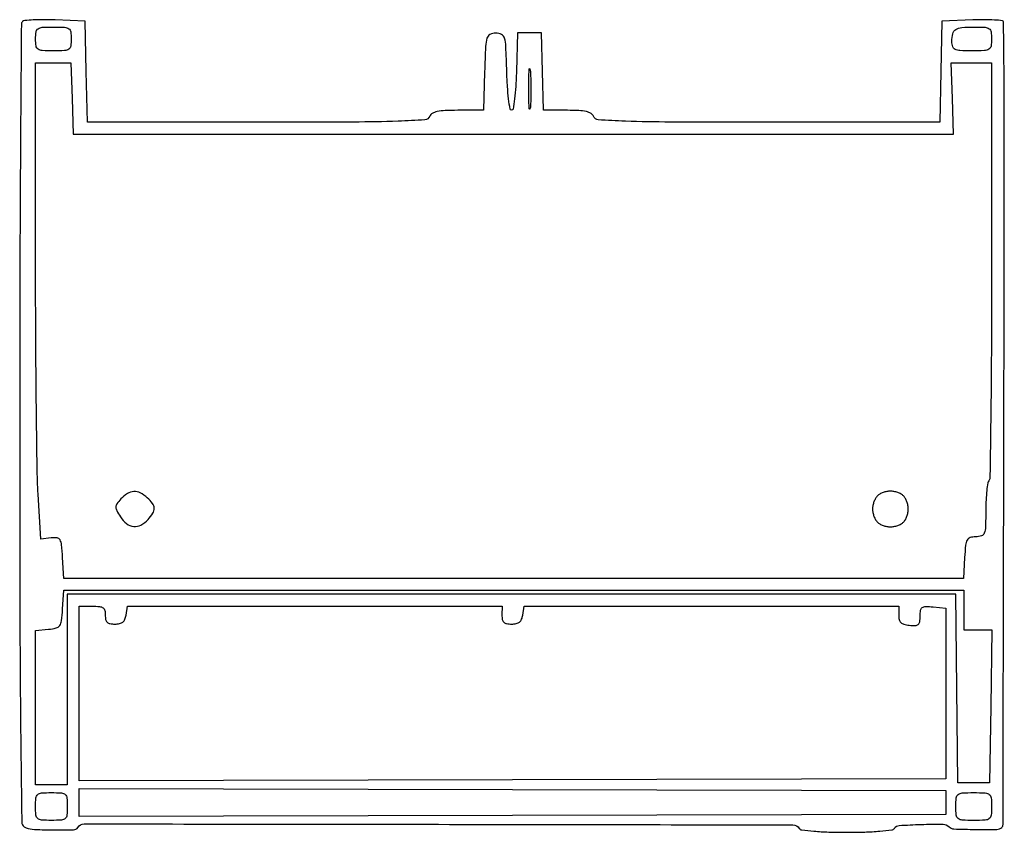
# Model space of a CAD drawing. Extents: x 0 to 3678, y 15 to 971.
# Drawn here: x 294 to 542, y 723 to 928 of the extents above; entities that cross this region are included whole.
import ezdxf

# ---------------------------------------------------------------- set-up
doc = ezdxf.new("R2010")
doc.units = 0

msp = doc.modelspace()

# ---------------------------------------------------------------- linework, layer by layer
for points in [[(294.70504, 927.371707, 0.197038), (294.41535, 926.679407, 0.000067), (294.207105, 897.271317, 0.001082), (294.050708, 864.582443, 0.000655), (294, 825.89235, 0.00054), (294.053542, 776.348976, 0.002338), (294.25469, 746.926805, 0.000516), (294.523012, 725.535294, 0.256314), (295.168443, 724.395897, 0.124885), (297.130946, 723.777859, 0.011448), (302.281034, 723.604171, 0.007925), (307.571574, 723.630796, 0.254473), (308.654919, 724.25, -0.260346), (310.222311, 725.123105, -0.000056), (399.576753, 725.010325, -0.000056), (488.929249, 724.8774, -0.259506), (490.5, 724, 0.229406), (491.147501, 723.588423, 0.008016), (494.191561, 723.285539, 0.013079), (497.973715, 723.069778, 0.007708), (502.5, 723, 0.007708), (507.026285, 723.069778, 0.013079), (510.808439, 723.285539, 0.008016), (513.852499, 723.588423, 0.229406), (514.5, 724, -0.243007), (515.70379, 724.722321, -0.008701), (521.250147, 724.979155, -0.009676), (526.759534, 725.03161, -0.196359), (528.269014, 724.397653, 0.189025), (529.506699, 723.857131, 0.006395), (534.924137, 723.719918, 0.006264), (540.351919, 723.719899, 0.195659), (541.564361, 724.231028, 0.198332), (541.880631, 724.992166, 0.000008), (542.081826, 815.829648, 0.000313), (542.207573, 895.841586, 0.003603), (542.010667, 927.292064, 0.380389), (541.731893, 927.597103, 0.009761), (539.726571, 927.765666, 0.015922), (537.222291, 927.847076, 0.009581), (534.25, 927.792064), (526.5, 927.5), (526.220123, 914.75), (525.940246, 902), (482.577112, 902, -0.000953), (458.02923, 902.046787, -0.007578), (446.686575, 902.261966, -0.008074), (439.850825, 902.605908, -0.292424), (438.638374, 903.5, 0.174076), (438.031693, 904.204254, 0.072767), (436.846788, 904.663447, 0.043199), (434.964671, 904.925021, 0.012938), (432.067597, 905), (426.072424, 905), (425.786212, 914.75), (425.5, 924.5), (422.5, 924.5), (419.5, 924.5), (419.213788, 914.75, -0.008915), (419.0373, 911.011768, -0.014713), (418.739175, 907.864063, -0.008378), (418.379674, 905.324179, -0.368839), (418, 905, -0.3687), (417.620333, 905.324013, -0.008419), (417.260825, 907.856501, -0.014751), (416.9627, 910.995899, -0.008939), (416.786212, 914.724259, 0.003487), (416.553398, 921.117742, 0.058987), (416.215191, 923.197472, 0.211671), (415.45198, 924.110551, 0.114846), (414, 924.448519, 0.114846), (412.54802, 924.110551, 0.211671), (411.784809, 923.197472, 0.058987), (411.446602, 921.117742, 0.003487), (411.213788, 914.724259), (410.927576, 905), (404.432403, 905, 0.011377), (401.251314, 904.927605, 0.040906), (399.239102, 904.67011, 0.070927), (397.990423, 904.213376, 0.179934), (397.361626, 903.5, -0.292142), (396.151757, 902.606839, -0.008236), (389.396812, 902.262106, -0.007664), (378.180193, 902.046837, -0.000965), (353.922888, 902), (311.059754, 902), (310.779877, 914.75), (310.5, 927.5), (302.95504, 927.788373, 0.009026), (300.013034, 927.847664, 0.013141), (297.419306, 927.784931, 0.008636), (295.281969, 927.639939, 0.17691)], [(307, 923, -0.036189), (306.869465, 921.198831, -0.212646), (306.375, 920.416667, -0.135673), (305.318399, 920.068508, -0.012152), (302.5, 920, -0.012152), (299.681601, 920.068508, -0.135673), (298.625, 920.416667, -0.212646), (298.130535, 921.198831, -0.036189), (298, 923, -0.036189), (298.130535, 924.801169, -0.212646), (298.625, 925.583333, -0.135673), (299.681601, 925.931492, -0.012152), (302.5, 926, -0.012152), (305.318399, 925.931492, -0.135673), (306.375, 925.583333, -0.212646), (306.869465, 924.801169, -0.036189)], [(539, 923, -0.0387), (538.85898, 921.180755, -0.222479), (538.333333, 920.4, -0.126045), (537.199987, 920.062224, -0.009722), (534, 920, -0.010644), (531.02758, 920.063286, -0.098833), (529.785714, 920.366667, -0.211189), (529.196327, 921.041508, -0.075555), (529, 922.333333, -0.057407), (529.229308, 924.323951, -0.194165), (529.967695, 925.373844, -0.125361), (531.468267, 925.879264, -0.018868), (534.666667, 926, -0.013189), (537.358172, 925.92899, -0.139084), (538.388889, 925.576923, -0.208878), (538.872815, 924.793637, -0.03541)], [(307.212474, 907.992985), (307.5, 898.98597), (418.452374, 898.975654), (529.404747, 898.965337), (529.119286, 907.982669), (528.833825, 917), (533.916913, 917), (539, 917), (539, 864.666667, -0.001255), (538.949497, 844.551489, -0.002052), (538.7939, 827.50015, -0.00024), (538.585672, 812.311611, -0.195227), (538.298382, 811.631715, 0.1629), (538.018887, 811.071027, 0.009673), (537.788652, 809.163652, 0.013745), (537.617937, 806.838628, 0.009651), (537.548382, 804.215049, -0.006131), (537.465358, 799.950642, -0.082753), (537.161247, 798.425821, -0.223637), (536.44041, 797.728559, -0.080889), (535, 797.485286, 0.069944), (533.589566, 797.27854, 0.201486), (532.838144, 796.667336, 0.097962), (532.445227, 795.374238, 0.010505), (532.19774, 792.235286), (531.895481, 787), (418.5, 787), (305.104519, 787), (304.80226, 792.25, 0.00901), (304.555049, 795.516831, 0.109431), (304.172128, 796.705913, 0.235168), (303.420729, 797.197472, 0.058302), (301.905716, 797.19884), (299.311431, 796.89768), (298.660263, 808.19884, -0.010412), (298.405028, 815.144341, -0.001247), (298.19904, 830.500597, -0.001486), (298.053956, 848.755983, -0.001221), (298.004548, 868.25), (298, 917), (302.462474, 917), (306.924948, 917)], [(422.730731, 905.719827, -0.131812), (422.593847, 905.347415, -0.702197), (422.463054, 905.383324, -0.016184), (422.376131, 907.268153, -0.003584), (422.354955, 910.5, -0.003413), (422.378944, 913.723372, -0.018965), (422.469253, 915.452074, -0.826233), (422.597689, 915.46491, -0.052772), (422.736272, 914.719827, -0.012009), (422.852722, 912.582603, -0.007758), (422.889651, 910.104255, -0.007799), (422.85033, 907.679181, -0.014578)], [(319.523189, 807.025623, 0.028448), (318.525052, 805.787985, 0.149216), (318.248656, 804.969199, 0.132474), (318.459792, 804.083848, 0.020633), (319.391254, 802.525623, 0.08175), (320.961102, 800.817281, 0.142095), (322.734149, 800.104611, 0.146355), (324.57555, 800.460206, 0.088687), (326.345012, 801.828741, 0.044314), (327.560405, 803.437524, 0.148557), (327.900685, 804.699041, 0.153687), (327.477063, 805.910164, 0.04848), (326.171259, 807.345012, 0.066623), (324.41147, 808.555457, 0.130094), (322.758087, 808.909126, 0.130458), (321.149376, 808.398319, 0.067182)], [(510.2, 807.8, 0.070395), (509.740024, 807.188407, 0.038897), (509.3525, 806.335625, 0.037889), (509.088285, 805.392078, 0.049362), (509, 804.5, 0.049362), (509.088285, 803.607922, 0.037889), (509.3525, 802.664375, 0.038897), (509.740024, 801.811593, 0.070395), (510.2, 801.2, 0.070395), (510.811593, 800.740024, 0.038897), (511.664375, 800.3525, 0.037889), (512.607922, 800.088285, 0.049362), (513.5, 800, 0.049362), (514.392078, 800.088285, 0.037889), (515.335625, 800.3525, 0.038897), (516.188407, 800.740024, 0.070395), (516.8, 801.2, 0.070395), (517.259976, 801.811593, 0.038897), (517.6475, 802.664375, 0.037889), (517.911715, 803.607922, 0.049362), (518, 804.5, 0.049362), (517.911715, 805.392078, 0.037889), (517.6475, 806.335625, 0.038897), (517.259976, 807.188407, 0.070395), (516.8, 807.8, 0.070395), (516.188407, 808.259976, 0.038897), (515.335625, 808.6475, 0.037889), (514.392078, 808.911715, 0.049362), (513.5, 809, 0.049362), (512.607922, 808.911715, 0.037889), (511.664375, 808.6475, 0.038897), (510.811593, 808.259976, 0.070395)], [(532, 779), (532, 774), (535.521593, 774), (539.043186, 774), (538.771593, 754.75), (538.5, 735.5), (534.5, 735.5), (530.5, 735.5), (530.231901, 759.25), (529.963803, 783), (417.981901, 783), (306, 783), (306, 759), (306, 735), (302, 735), (298, 735), (298, 754.436642), (298, 773.873283), (301.25, 774.186642, 0.035656), (303.195728, 774.515437, 0.181971), (304.086392, 775.123055, 0.124365), (304.537007, 776.303541, 0.013279), (304.804791, 779.25), (305.109582, 784), (418.554791, 784), (532, 784)], [(315.579401, 777.75, 0.055933), (315.664629, 776.637722, 0.15976), (316.035438, 775.96706, 0.144958), (316.759085, 775.607649, 0.043293), (318, 775.5, 0.05157), (319.193689, 775.623446, 0.11739), (320.008716, 776.006955, 0.125837), (320.529188, 776.696001, 0.063957), (320.819551, 777.75), (321.139102, 780), (368.398952, 780), (415.658802, 780), (415.579401, 777.75, 0.055933), (415.664629, 776.637722, 0.15976), (416.035438, 775.96706, 0.144958), (416.759085, 775.607649, 0.043293), (418, 775.5, 0.05157), (419.193689, 775.623446, 0.11739), (420.008716, 776.006955, 0.125837), (420.529188, 776.696001, 0.063957), (420.819551, 777.75), (421.139102, 780), (468.398952, 780), (515.658802, 780), (515.579401, 777.75, 0.064693), (515.684272, 776.636814, 0.146574), (516.096271, 775.907484, 0.123613), (516.89709, 775.449465, 0.03977), (518.25, 775.183578, 0.031198), (519.766895, 775.10435, 0.174021), (520.518652, 775.382846, 0.184218), (520.897651, 776.06509, 0.035695), (521, 777.496936, -0.038249), (521.113016, 778.972147, -0.202358), (521.529172, 779.647509, -0.158624), (522.373742, 779.91303, -0.021527), (524.25, 779.813358), (527.5, 779.5), (527.5, 758), (527.5, 736.5), (418.25, 736.245576), (309, 735.991153), (309, 757.995576), (309, 780), (312.329401, 780, -0.023287), (314.129708, 779.916106, -0.128808), (315.033117, 779.587013, -0.189867), (315.473282, 778.929591, -0.062579)], [(306, 729.5, -0.022778), (305.900863, 727.324962, -0.192545), (305.464286, 726.46875, -0.165362), (304.521028, 726.079836, -0.01583), (302, 726, -0.01583), (299.478972, 726.079836, -0.165362), (298.535714, 726.46875, -0.192545), (298.099137, 727.324962, -0.022778), (298, 729.5, -0.022778), (298.099137, 731.675038, -0.192545), (298.535714, 732.53125, -0.165362), (299.478972, 732.920164, -0.01583), (302, 733, -0.01583), (304.521028, 732.920164, -0.165362), (305.464286, 732.53125, -0.192545), (305.900863, 731.675038, -0.022778)], [(539, 729.5, -0.023974), (538.894012, 727.290758, -0.206324), (538.428571, 726.444444, -0.154453), (537.4175, 726.070142, -0.012019), (534.5, 726, -0.012019), (531.5825, 726.070142, -0.154453), (530.571429, 726.444444, -0.206324), (530.105988, 727.290758, -0.023974), (530, 729.5, -0.023974), (530.105988, 731.709242, -0.206324), (530.571429, 732.555556, -0.154453), (531.5825, 732.929858, -0.012019), (534.5, 733, -0.012019), (537.4175, 732.929858, -0.154453), (538.428571, 732.555556, -0.206324), (538.894012, 731.709242, -0.023974)]]:
    msp.add_lwpolyline(points, format="xyb", close=True)
msp.add_lwpolyline([(527.5, 730.5), (527.5, 727.5), (418.25, 727.245576), (309, 726.991153), (309, 730.5), (309, 734.008847), (418.25, 733.754424), (527.5, 733.5)], close=True)

doc.saveas('drawing.dxf')
